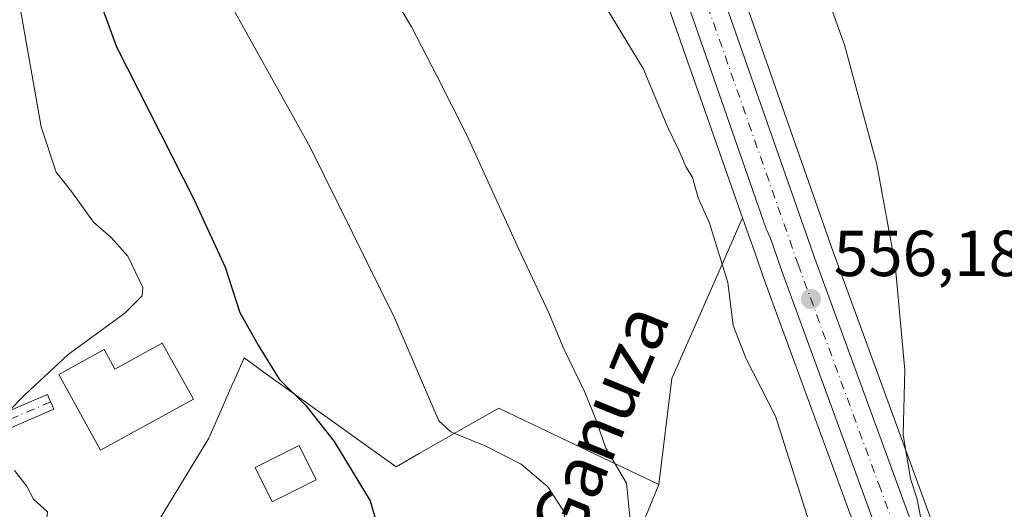
# Model space of a CAD drawing. Units: metres. Extents: x 569950 to 573406, y 4726470 to 4728821.
# Drawn here: x 570763 to 570915, y 4726700 to 4726775 of the extents above; entities that cross this region are included whole.
import ezdxf
from ezdxf.enums import TextEntityAlignment as Align

# ---------------------------------------------------------------- set-up
doc = ezdxf.new("R2010")
doc.units = ezdxf.units.M
doc.header["$MEASUREMENT"] = 0
doc.linetypes.add('DGN Style 4', pattern=[2.638475, 1.318413, -0.659207, 0.001648, -0.659207])
for name, color, linetype, lineweight in [('Camino Cxs', 7, 'Continuous', 0), ('Camino eje', 30, 'DGN Style 4', 13), ('Carretera de calzada única Cxs', 7, 'Continuous', 13), ('Carretera de calzada única eje', 7, 'DGN Style 4', 0), ('Cultivos herbáceos CxS', 92, 'Continuous', 0), ('Curva de nivel maestra', 30, 'Continuous', 30), ('Curva de nivel normal', 30, 'Continuous', 0), ('Edificación Cxs', 1, 'Continuous', 13), ('Núcleo urbano CxS', 7, 'Continuous', 0), ('Pastizal CxS', 92, 'Continuous', 0), ('Punto de cota en terreno', 7, 'Continuous', 0), ('Rótulo de punto de cota en terreno', 7, 'Continuous', 0), ('Texto cartográfico', 7, 'Continuous', 0)]:
    doc.layers.add(name, color=color, linetype=linetype, lineweight=lineweight)
doc.styles.add('Style-Arial', font='txt')

# ---------------------------------------------------------------- blocks, each defined once
blk = doc.blocks.new('*U11')
at = {"layer": 'Pastizal CxS', "color": 92, "linetype": 'Continuous', "lineweight": 0}
blk.add_polyline3d([(570842.8327, 4726576.7655, 566.7594), (570850.9553, 4726585.9285, 567.4722), (570842.9559, 4726599.6911, 568.1248), (570854.0189, 4726606.1217, 568.166), (570845.2823, 4726621.1501, 568.682), (570847.7209, 4726626.8401, 568.6812), (570848.4279, 4726628.4901, 568.6602), (570841.7883, 4726637.2267, 569.47), (570836.5455, 4726655.0527, 571.1619), (570848.0761, 4726669.7287, 569.8807), (570855.6167, 4726688.7913, 567.4949), (570860.5851, 4726700.8459, 564.4672), (570861.6093, 4726703.3285, 564.0421), (570863.6201, 4726719.6593, 562.9647), (570871.4253, 4726737.3743, 560.6439), (570874.5357, 4726744.4337, 558.0616), (570875.4493, 4726741.8271, 558.0097), (570876.4997, 4726738.8355, 557.9093), (570877.7279, 4726735.3427, 557.8425), (570902.5369, 4726667.5481, 556.3231), (570919.2137, 4726623.0567, 554.8616), (570927.5959, 4726599.7079, 553.4675), (570939.3847, 4726566.7615, 554.7661)], dxfattribs=at)
blk = doc.blocks.new('*U14')
at = {"layer": 'Cultivos herbáceos CxS', "color": 92, "linetype": 'Continuous', "lineweight": 0}
blk.add_polyline3d([(571056.0665, 4726785.3904, 544.712), (571057.0377, 4726745.5262, 546.9657), (571065.8373, 4726725.4269, 548.4437), (571056.7305, 4726686.7471, 547.2673), (571045.3471, 4726616.212, 544.4723), (571031.6869, 4726570.7059, 543.7003), (571120.4691, 4726554.7781, 545.2721), (571156.1403, 4726484.4758, 543.7562), (570987.93, 4726482.7332, 550.0977), (570987.7779, 4726482.9963, 550.1769), (570990.3175, 4726498.4833, 550.3794), (570983.7977, 4726507.1291, 552.1976), (570977.6339, 4726534.4902, 550.9286), (570973.5285, 4726559.1891, 549.2072), (570974.5967, 4726629.457, 546.2934), (570927.2185, 4726634.2466, 552.4515), (570913.2533, 4726671.5119, 554.0161), (570888.4845, 4726739.2018, 556.1526), (570869.9913, 4726791.9723, 556.3449)], dxfattribs=at)
blk = doc.blocks.new('5PATER')
at = {"layer": 'Núcleo urbano CxS', "linetype": 'Continuous', "lineweight": 0}
h = blk.add_hatch(color=51, dxfattribs=at)
edge = h.paths.add_edge_path()
edge.add_ellipse((0, 0), major_axis=(-0.11, -0.111), ratio=0.999422, start_angle=0, end_angle=360)

msp = doc.modelspace()

# ---------------------------------------------------------------- linework, layer by layer
at = {"layer": 'Camino Cxs', "color": 7, "linetype": 'Continuous', "lineweight": 0}
msp.add_polyline3d([(570738.2423, 4726701.6957, 581.1941), (570736.6357, 4726703.6425, 581.5011), (570742.9425, 4726707.5233, 582.3867), (570760.4893, 4726714.2231, 581.0104), (570767.4497, 4726717.2287, 580.4623), (570768.4409, 4726714.9335, 580.3609), (570761.4311, 4726711.9067, 580.3533), (570744.0531, 4726705.2713, 581.9009)], close=True, dxfattribs=at)
msp.add_polyline3d([(570736.6357, 4726703.6425, 581.5011), (570742.9425, 4726707.5233, 582.3867), (570760.4893, 4726714.2231, 581.0104), (570767.4497, 4726717.2287, 580.4623), (570768.4409, 4726714.9335, 580.3609), (570761.4311, 4726711.9067, 580.3533), (570744.0531, 4726705.2713, 581.9009), (570738.2423, 4726701.6958, 581.1941)], dxfattribs=at)
at = {"layer": 'Camino eje', "color": 30, "linetype": 'DGN Style 4', "lineweight": 13}
msp.add_polyline3d([(570767.9453, 4726716.0811, 580.3964), (570760.9603, 4726713.0649, 580.5794), (570743.4977, 4726706.3973, 582.1147), (570736.2283, 4726701.9241, 581.1988)], dxfattribs=at)
at = {"layer": 'Carretera de calzada única Cxs', "color": 7, "linetype": 'Continuous', "lineweight": 13}
for points in [[(570961.0471, 4726482.4547, 559.4636), (570962.6701, 4726485.7401, 557.7089), (570964.7501, 4726493.6801, 556.5278), (570964.9601, 4726496.1301, 556.6372), (570964.8501, 4726500.4201, 556.738), (570964.1601, 4726504.6101, 556.6965), (570959.4601, 4726519.3401, 555.0363), (570942.2101, 4726567.7701, 555.1882), (570930.4201, 4726600.7201, 553.5652), (570922.0301, 4726624.0901, 553.5573), (570905.3501, 4726668.5901, 555.1226), (570880.5501, 4726736.3601, 556.6749), (570879.3401, 4726739.8301, 556.6346), (570878.7767, 4726741.4055, 556.5808), (570878.1867, 4726742.7367, 556.526), (570862.0501, 4726789.1301, 556.9083), (570839.4201, 4726850.0101, 556.5524), (570813.6701, 4726919.9301, 558.2286), (570803.8901, 4726949.2401, 559.4966), (570799.0101, 4726960.4601, 560.3275)], [(570867.1601, 4726790.9801, 556.6216), (570885.6601, 4726738.1901, 556.2093), (570910.4401, 4726670.4701, 554.3141), (570927.1201, 4726625.9601, 553.9615), (570935.5301, 4726602.5501, 552.6931), (570947.3201, 4726569.5901, 555.1279)], [(570867.1601, 4726790.9801, 556.6216), (570885.6601, 4726738.1901, 556.2093), (570910.4401, 4726670.4701, 554.3141), (570927.1201, 4726625.9601, 553.9615), (570935.5301, 4726602.5501, 552.6931), (570947.3201, 4726569.5901, 555.1279), (570964.6001, 4726521.0701, 553.7221), (570969.4401, 4726505.9001, 554.5899), (570970.2801, 4726500.9301, 556.4759), (570970.3901, 4726495.9601, 556.8542), (570970.1201, 4726492.7501, 556.5443), (570967.7801, 4726483.8401, 556.3738), (570967.1239, 4726482.5177, 556.7344)], [(570942.2101, 4726567.7701, 555.1882), (570930.4201, 4726600.7201, 553.5652), (570922.0301, 4726624.0901, 553.5573), (570905.3501, 4726668.5901, 555.1226), (570880.5501, 4726736.3601, 556.6749), (570879.3401, 4726739.8301, 556.6346), (570878.7767, 4726741.4055, 556.5808), (570878.1867, 4726742.7367, 556.526), (570862.0501, 4726789.1301, 556.9083)]]:
    msp.add_polyline3d(points, dxfattribs=at)
at = {"layer": 'Carretera de calzada única eje', "color": 7, "linetype": 'DGN Style 4', "lineweight": 0}
msp.add_polyline3d([(570864.6001, 4726790.0501, 556.7348), (570883.1001, 4726737.2701, 556.3036), (570895.5101, 4726703.3901, 555.6119), (570907.8901, 4726669.5201, 554.4719), (570916.2301, 4726647.2701, 553.8366), (570924.5701, 4726625.0101, 553.458), (570928.7801, 4726613.3201, 552.82), (570932.9801, 4726601.6301, 552.6263), (570938.8701, 4726585.1601, 553.2797), (570944.7601, 4726568.6801, 554.6895)], dxfattribs=at)
at = {"layer": 'Cultivos herbáceos CxS', "color": 92, "linetype": 'Continuous', "lineweight": 0, "extrusion": (-0.079843, -0.238242, 0.967918), "elevation": -1171108.38895, "flags": 128}
msp.add_lwpolyline([(-960827.44575, 4513626.77721), (-960808.50185, 4513622.0185), (-960785.55045, 4513606.77049)], dxfattribs=at)
at = {"layer": 'Cultivos herbáceos CxS', "color": 92, "linetype": 'Continuous', "lineweight": 0}
for points in [[(570793.6107, 4726998.6567, 561.8405), (570793.3957, 4726995.1645, 561.7984), (570793.3901, 4726994.9689, 561.7948), (570793.5101, 4726978.9477, 561.4231), (570793.5161, 4726978.7817, 561.4185), (570794.1461, 4726968.7717, 561.1681), (570794.1857, 4726968.4391, 561.157), (570794.2101, 4726968.3155, 561.152), (570796.0801, 4726959.8155, 560.6478), (570796.1911, 4726959.4341, 560.6152), (570796.2591, 4726959.2635, 560.5989), (570801.0863, 4726948.1649, 559.8622), (570810.8243, 4726918.9805, 559.0457), (570810.8529, 4726918.8987, 559.0416), (570836.6065, 4726848.9691, 556.5668), (570859.2283, 4726788.1113, 557.742), (570874.5357, 4726744.4337, 558.0616)], [(570807.1889, 4726995.9057, 560.8152), (570807.1691, 4726995.4952, 560.811), (570806.9217, 4726979.0427, 560.1184), (570807.5999, 4726969.3821, 559.6626), (570809.1992, 4726961.1362, 559.1393), (570811.9344, 4726951.7341, 558.5706), (570821.6111, 4726922.7237, 557.5291), (570847.3237, 4726852.9413, 555.8467), (570869.1307, 4726794.2693, 556.4166), (570869.9742, 4726792.0199, 556.345), (570869.9913, 4726791.9723, 556.3449), (570888.4845, 4726739.2018, 556.1526), (570913.2533, 4726671.5119, 554.0161), (570927.2185, 4726634.2466, 552.4515)], [(570859.2283, 4726788.1113, 557.742), (570874.5357, 4726744.4337, 558.0616), (570871.4253, 4726737.3743, 560.6439), (570863.6201, 4726719.6593, 562.9647), (570861.6093, 4726703.3285, 564.0421), (570842.0953, 4726712.6457, 567.1554), (570836.9797, 4726715.0919, 568.2103), (570830.8387, 4726711.5911, 569.8259), (570824.6979, 4726708.0903, 571.3902), (570821.1651, 4726706.0763, 572.4695), (570807.6769, 4726715.7397, 575.3207), (570801.2185, 4726720.3667, 576.6123), (570797.7525, 4726722.8499, 578.3212), (570796.2579, 4726719.4469, 578.8512), (570795.8739, 4726718.5729, 578.91), (570793.6391, 4726713.4847, 579.2109), (570792.3209, 4726710.4837, 579.4303), (570777.1329, 4726685.4571, 579.8073), (570765.5983, 4726677.0685, 577.2111), (570748.5263, 4726698.3555, 581.0424)], [(570874.5357, 4726744.4337, 558.0616), (570871.4253, 4726737.3743, 560.6439), (570863.6201, 4726719.6593, 562.9647), (570861.6093, 4726703.3285, 564.0421)], [(570861.6093, 4726703.3285, 564.0421), (570842.0953, 4726712.6457, 567.1554), (570836.9797, 4726715.0919, 568.2103), (570830.8387, 4726711.5911, 569.8259), (570824.6979, 4726708.0903, 571.3902), (570821.1651, 4726706.0763, 572.4695), (570807.6769, 4726715.7397, 575.3207), (570801.2185, 4726720.3667, 576.6123), (570797.7525, 4726722.8499, 578.3212), (570796.2579, 4726719.4469, 578.8512), (570795.8739, 4726718.5729, 578.91), (570793.6391, 4726713.4847, 579.2109), (570792.3209, 4726710.4837, 579.4303), (570777.1329, 4726685.4571, 579.8073), (570765.5983, 4726677.0685, 577.2111)]]:
    msp.add_polyline3d(points, dxfattribs=at)
at = {"layer": 'Curva de nivel maestra', "color": 30, "linetype": 'Continuous', "lineweight": 30, "elevation": 575, "flags": 128}
msp.add_lwpolyline([(570773.3, 4726783.8901), (570778.08, 4726770.7801), (570789.99, 4726747.3201), (570794.84, 4726736.8601), (570797.11, 4726729.8601), (570799.93, 4726724.8301), (570803.17, 4726719.5901), (570807.26, 4726715.5101), (570811.64, 4726709.9901), (570817.15, 4726700.8101), (570818.35, 4726696.7301)], dxfattribs=at)
at = {"layer": 'Curva de nivel normal', "color": 30, "linetype": 'Continuous', "lineweight": 0, "flags": 128}
for points, elevation in [([(570761.92, 4726789.4001), (570763.32, 4726776.4901), (570766.48, 4726758.4701), (570768.8, 4726751.4901), (570771.18, 4726748.5001), (570774.53, 4726743.7901), (570777.26, 4726741.4001), (570779.81, 4726738.5501), (570782.14, 4726733.7201), (570782.02, 4726732.4301), (570779.39, 4726729.7601), (570770.64, 4726723.3801), (570763.99, 4726717.1501), (570758.68, 4726711.8201)], 580), ([(570813.89, 4726790.0901), (570823.55, 4726773.8801), (570827.34, 4726766.5201), (570832.12, 4726757.0701), (570839.99, 4726739.7201), (570844.63, 4726729.9101), (570846.99, 4726724.2301), (570850.24, 4726717.5901), (570852.05, 4726713.1101), (570853.48, 4726708.9201), (570856.64, 4726703.5601), (570857.24, 4726697.8801)], 565), ([(570836.1782, 4726647.8063), (570836.31, 4726648.1901), (570837.54, 4726652.1301), (570837.3, 4726655.3401), (570839.09, 4726659.4801), (570842.76, 4726664.8201), (570844.39, 4726668.8201), (570844.61, 4726671.5701), (570845.58, 4726675.8201), (570847.26, 4726681.5701), (570848.23, 4726688.2701), (570847.85, 4726691.9801), (570847.74, 4726695.3201), (570846.93, 4726699.3001), (570844.54, 4726702.9601), (570840.44, 4726706.4601), (570834.99, 4726709.2401), (570829.58, 4726711.4501), (570827.73, 4726713.1501), (570820.95, 4726728.9101), (570807.93, 4726755.3401), (570791.92, 4726784.1601)], 570), ([(570915.99, 4726605.9001), (570911.85, 4726616.0901), (570909.04, 4726623.5001), (570909.35, 4726626.6201), (570911.17, 4726630.6801), (570911.56, 4726633.4201), (570908.5, 4726646.0801), (570904.55, 4726658.0001), (570901.16, 4726669.9401), (570897.38, 4726682.3601), (570897.16, 4726686.0701), (570899.3, 4726686.8901), (570902.53, 4726689.7001), (570903.01, 4726694.3501), (570902.18, 4726697.0401), (570901.45, 4726701.0901), (570900.38, 4726704.2201), (570899.25, 4726711.0201), (570899.53, 4726720.9801), (570898.05, 4726737.2701), (570895.22, 4726752.6801), (570890.26, 4726771.0901), (570886.15, 4726782.5801)], 555), ([(570851.13, 4726780.8701), (570859.2, 4726767.4401), (570863.04, 4726758.3501), (570864.69, 4726754.8701), (570865.78, 4726752.3501), (570866.83, 4726750.6301), (570867.68, 4726747.5001), (570869.42, 4726743.6301), (570872.24, 4726734.4701), (570873.08, 4726727.8401), (570875.07, 4726722.7001), (570879.63, 4726713.8701), (570885.5, 4726695.2801)], 560), ([(570762.35, 4726705.4801), (570764.24, 4726703.1401), (570765.32, 4726701.1001), (570767.46, 4726699.1401), (570767.19, 4726696.6801), (570763.1, 4726692.9301)], 580)]:
    msp.add_lwpolyline(points, dxfattribs=dict(at, elevation=elevation))
at = {"layer": 'Edificación Cxs', "color": 1, "linetype": 'Continuous', "lineweight": 13, "elevation": 581.9083, "flags": 128}
msp.add_lwpolyline([(570785.1001, 4726725.1201), (570789.9701, 4726716.5101), (570775.6301, 4726708.6201), (570769.2201, 4726720.2701), (570776.2001, 4726724.1201), (570777.8501, 4726721.1301)], close=True, dxfattribs=at)
at = {"layer": 'Edificación Cxs', "color": 1, "linetype": 'Continuous', "lineweight": 13}
for points in [[(570785.1001, 4726725.1201, 580.6099), (570789.9701, 4726716.5101, 581.053), (570775.6301, 4726708.6201, 580.8331), (570769.2201, 4726720.2701, 581.2125), (570776.2001, 4726724.1201, 581.1175), (570777.8501, 4726721.1301, 581.9083), (570785.1001, 4726725.1201, 580.6099)], [(570808.8701, 4726704.0601, 578.8731), (570802.0501, 4726700.6701, 579.1388), (570799.4301, 4726705.9401, 580.3577), (570806.2501, 4726709.3401, 578.6818), (570808.8701, 4726704.0601, 578.8731)]]:
    msp.add_polyline3d(points, dxfattribs=at)
msp.add_3dface([(570808.8701, 4726704.0601, 580.3577), (570802.0501, 4726700.6701, 580.3577), (570799.4301, 4726705.9401, 580.3577), (570806.2501, 4726709.3401, 580.3577)], dxfattribs=at)
at = {"layer": 'Núcleo urbano CxS', "color": 7, "linetype": 'Continuous', "lineweight": 0, "extrusion": (-0.079843, -0.238242, 0.967918), "elevation": -1171108.38895, "flags": 128}
msp.add_lwpolyline([(-960827.44575, 4513626.77721), (-960808.50185, 4513622.0185), (-960785.55045, 4513606.77049)], dxfattribs=at)
at = {"layer": 'Núcleo urbano CxS', "color": 7, "linetype": 'Continuous', "lineweight": 0}
for points in [[(570793.6107, 4726998.6567, 561.8405), (570793.3957, 4726995.1645, 561.7984), (570793.3901, 4726994.9689, 561.7948), (570793.5101, 4726978.9477, 561.4231), (570793.5161, 4726978.7817, 561.4185), (570794.1461, 4726968.7717, 561.1681), (570794.1857, 4726968.4391, 561.157), (570794.2101, 4726968.3155, 561.152), (570796.0801, 4726959.8155, 560.6478), (570796.1911, 4726959.4341, 560.6152), (570796.2591, 4726959.2635, 560.5989), (570801.0863, 4726948.1649, 559.8622), (570810.8243, 4726918.9805, 559.0457), (570810.8529, 4726918.8987, 559.0416), (570836.6065, 4726848.9691, 556.5668), (570859.2283, 4726788.1113, 557.742), (570874.5357, 4726744.4337, 558.0616)], [(570807.1889, 4726995.9057, 560.8152), (570807.1691, 4726995.4952, 560.811), (570806.9217, 4726979.0427, 560.1184), (570807.5999, 4726969.3821, 559.6626), (570809.1992, 4726961.1362, 559.1393), (570811.9344, 4726951.7341, 558.5706), (570821.6111, 4726922.7237, 557.5291), (570847.3237, 4726852.9413, 555.8467), (570869.1307, 4726794.2693, 556.4166), (570869.9742, 4726792.0199, 556.345), (570869.9913, 4726791.9723, 556.3449), (570888.4845, 4726739.2018, 556.1526), (570913.2533, 4726671.5119, 554.0161), (570927.2185, 4726634.2466, 552.4515)], [(570869.9913, 4726791.9723, 556.3449), (570888.4845, 4726739.2018, 556.1526), (570913.2533, 4726671.5119, 554.0161), (570927.2185, 4726634.2466, 552.4515), (570929.9373, 4726626.9911, 552.1122), (570938.3541, 4726603.5625, 551.8431), (570950.1455, 4726570.5985, 551.6366)], [(570939.3847, 4726566.7615, 554.7661), (570927.5959, 4726599.7079, 553.4675), (570919.2137, 4726623.0567, 554.8616), (570902.5369, 4726667.5481, 556.3231), (570877.7279, 4726735.3427, 557.8425), (570876.4997, 4726738.8355, 557.9093), (570875.4493, 4726741.8271, 558.0097), (570874.5357, 4726744.4337, 558.0616), (570859.2283, 4726788.1113, 557.742)], [(570874.5357, 4726744.4337, 558.0616), (570875.4493, 4726741.8271, 558.0097), (570876.4997, 4726738.8355, 557.9093), (570877.7279, 4726735.3427, 557.8425), (570902.5369, 4726667.5481, 556.3231), (570919.2137, 4726623.0567, 554.8616), (570927.5959, 4726599.7079, 553.4675), (570939.3847, 4726566.7615, 554.7661), (570940.5655, 4726563.4463, 555.045)], [(570861.6093, 4726703.3285, 564.0421), (570842.0953, 4726712.6457, 567.1554), (570836.9797, 4726715.0919, 568.2103), (570830.8387, 4726711.5911, 569.8259), (570824.6979, 4726708.0903, 571.3902), (570821.1651, 4726706.0763, 572.4695), (570807.6769, 4726715.7397, 575.3207), (570801.2185, 4726720.3667, 576.6123), (570797.7525, 4726722.8499, 578.3212), (570796.2579, 4726719.4469, 578.8512), (570795.8739, 4726718.5729, 578.91), (570793.6391, 4726713.4847, 579.2109), (570792.3209, 4726710.4837, 579.4303), (570777.1329, 4726685.4571, 579.8073), (570765.5983, 4726677.0685, 577.2111)], [(570777.1329, 4726685.4571, 579.8073), (570792.3209, 4726710.4837, 579.4303), (570793.6391, 4726713.4847, 579.2109), (570795.8739, 4726718.5729, 578.91), (570796.2579, 4726719.4469, 578.8512), (570797.7525, 4726722.8499, 578.3212), (570801.2185, 4726720.3667, 576.6123), (570807.6769, 4726715.7397, 575.3207), (570821.1651, 4726706.0763, 572.4695), (570824.6979, 4726708.0903, 571.3902), (570830.8387, 4726711.5911, 569.8259), (570836.9797, 4726715.0919, 568.2103), (570842.0953, 4726712.6457, 567.1554), (570861.6093, 4726703.3285, 564.0421), (570860.5851, 4726700.8459, 564.4672), (570855.6167, 4726688.7913, 567.4949)], [(570861.6093, 4726703.3285, 564.0421), (570860.5851, 4726700.8459, 564.4672), (570855.6167, 4726688.7913, 567.4949), (570848.0761, 4726669.7287, 569.8807), (570836.5455, 4726655.0527, 571.1619), (570841.7883, 4726637.2267, 569.47), (570848.4279, 4726628.4901, 568.6602), (570847.7209, 4726626.8401, 568.6812), (570845.2823, 4726621.1501, 568.682), (570854.0189, 4726606.1217, 568.166), (570842.9559, 4726599.6911, 568.1248), (570850.9553, 4726585.9285, 567.4722), (570842.8327, 4726576.7655, 566.7594), (570861.0067, 4726555.4459, 565.0201), (570888.2957, 4726578.7101, 563.9147), (570896.4415, 4726585.6543, 563.4453), (570909.2373, 4726563.8347, 563.1638), (570905.2243, 4726558.6433, 563.9664), (570903.2939, 4726556.1463, 564.395), (570901.8809, 4726549.7485, 563.0458)]]:
    msp.add_polyline3d(points, dxfattribs=at)
at = {"layer": 'Pastizal CxS', "color": 92, "linetype": 'Continuous', "lineweight": 0}
for points in [[(570874.5357, 4726744.4337, 558.0616), (570871.4253, 4726737.3743, 560.6439), (570863.6201, 4726719.6593, 562.9647), (570861.6093, 4726703.3285, 564.0421)], [(570874.5357, 4726744.4337, 558.0616), (570875.4493, 4726741.8271, 558.0097), (570876.4997, 4726738.8355, 557.9093), (570877.7279, 4726735.3427, 557.8425), (570902.5369, 4726667.5481, 556.3231), (570919.2137, 4726623.0567, 554.8616), (570927.5959, 4726599.7079, 553.4675), (570939.3847, 4726566.7615, 554.7661), (570940.5655, 4726563.4463, 555.045)], [(570861.6093, 4726703.3285, 564.0421), (570860.5851, 4726700.8459, 564.4672), (570855.6167, 4726688.7913, 567.4949), (570848.0761, 4726669.7287, 569.8807), (570836.5455, 4726655.0527, 571.1619), (570841.7883, 4726637.2267, 569.47), (570848.4279, 4726628.4901, 568.6602), (570847.7209, 4726626.8401, 568.6812), (570845.2823, 4726621.1501, 568.682), (570854.0189, 4726606.1217, 568.166), (570842.9559, 4726599.6911, 568.1248), (570850.9553, 4726585.9285, 567.4722), (570842.8327, 4726576.7655, 566.7594), (570861.0067, 4726555.4459, 565.0201), (570888.2957, 4726578.7101, 563.9147), (570896.4415, 4726585.6543, 563.4453), (570909.2373, 4726563.8347, 563.1638), (570905.2243, 4726558.6433, 563.9664), (570903.2939, 4726556.1463, 564.395), (570901.8809, 4726549.7485, 563.0458)]]:
    msp.add_polyline3d(points, dxfattribs=at)

# ---------------------------------------------------------------- block references
at = {"layer": 'Cultivos herbáceos CxS', "color": 92, "linetype": 'Continuous', "lineweight": 0}
msp.add_blockref('*U14', (0, 0), dxfattribs=at)
at = {"layer": 'Pastizal CxS', "color": 92, "linetype": 'Continuous', "lineweight": 0}
msp.add_blockref('*U11', (0, 0), dxfattribs=at)
at = {"layer": 'Punto de cota en terreno', "color": 7, "linetype": 'Continuous', "lineweight": 0, "xscale": 10, "yscale": 10, "zscale": 10}
msp.add_blockref('5PATER', (570885.06, 4726731.93, 556.18), dxfattribs=at)

# ---------------------------------------------------------------- texts
at = {"layer": 'Rótulo de punto de cota en terreno', "color": 7, "linetype": 'Continuous', "lineweight": 0, "style": 'Style-Arial'}
msp.add_text('556,18', height=7, dxfattribs=at).set_placement((570888.5878, 4726735.4578))
at = {"layer": 'Texto cartográfico', "color": 7, "linetype": 'Continuous', "lineweight": 0, "style": 'Style-Arial'}
msp.add_text('de Ganuza', height=8, rotation=67.7644754, dxfattribs=at).set_placement((570849.64299, 4726705.69168), align=Align.MIDDLE_CENTER)

doc.saveas('drawing.dxf')
